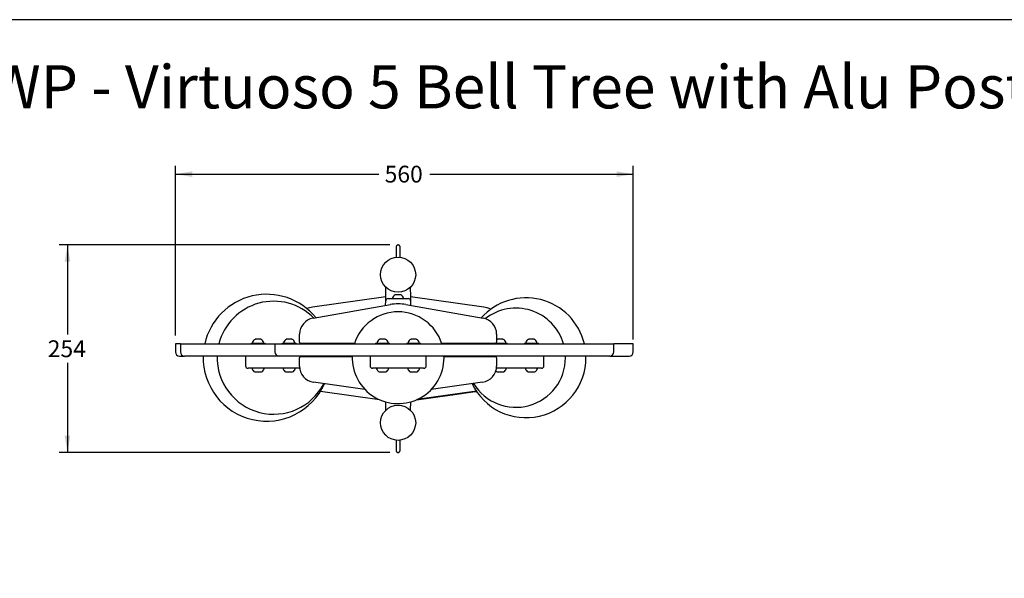
# Model space of a CAD drawing. Units: millimetres. Extents: x -250 to 852, y -38 to 2326.
# Drawn here: x 217 to 422, y 294 to 410 of the extents above; entities that cross this region are included whole.
import ezdxf
from ezdxf import colors
from ezdxf.entities.mleader import LeaderData, LeaderLine
from ezdxf.enums import TextEntityAlignment as Align
from ezdxf.math import Vec2, Vec3

# ---------------------------------------------------------------- set-up
doc = ezdxf.new("R2010")
doc.units = ezdxf.units.MM
for name, color, linetype in [('Default', 7, 'Continuous'), ('FME0540-A', 7, 'Continuous'), ('FME0541-A', 7, 'Continuous'), ('FME0542-A', 7, 'Continuous'), ('FME0543-A', 7, 'Continuous'), ('FME0544-A', 7, 'Continuous'), ('FPL9000-A', 7, 'Continuous'), ('FPS0462-A', 7, 'Continuous'), ('FPS0463-A', 7, 'Continuous'), ('FPS0464-A', 7, 'Continuous'), ('FPS0465-A', 7, 'Continuous'), ('FPS0466-A', 7, 'Continuous'), ('FPS0467-A', 7, 'Continuous'), ('FSU0027-A', 7, 'Continuous'), ('FSU0028-A', 7, 'Continuous'), ('FSU0039-A', 7, 'Continuous'), ('FSU0071-A', 7, 'Continuous'), ('FSU0900-B', 7, 'Continuous'), ('FSU1337-A', 7, 'Continuous')]:
    doc.layers.add(name, color=color, linetype=linetype)
doc.styles.add('SEACAD_Arial', font='arial.ttf')
doc.dimstyles.new('Fahr_Dims', dxfattribs={"dimtxt": 3.5, "dimasz": 3.5, "dimexe": 1.75, "dimexo": 1.75, "dimgap": 0.875, "dimtad": 0, "dimtih": 1, "dimtoh": 1, "dimdec": 0, "dimlfac": 5.882353, "dimrnd": 10, "dimdsep": 46, "dimtxsty": 'SEACAD_Arial', "dimblk1": '_SE_FILLED', "dimblk2": '_SE_FILLED', "dimsah": 1, "dimcen": 1.75, "dimadec": 0, "dimazin": 0, "dimtfac": 0.8, "dimtdec": 4, "dimtofl": 0, "dimtmove": 0, "dimatfit": 3, "dimfxl": 1, "dimtolj": 1, "dimarcsym": 0})

# ---------------------------------------------------------------- blocks, each defined once
blk = doc.blocks.new('SE5')
at = {"layer": 'FME0540-A', "color": 7, "linetype": 'Continuous'}
for start, end in [(17.5911, 162.4089), (177.9624, 0), (0, 2.0376)]:
    blk.add_arc((295.73, 339.57), 9.56, start, end, dxfattribs=at)
at = {"layer": 'FME0541-A', "color": 7, "linetype": 'Continuous'}
for start, end in [(16.2506, 128.082), (163.2576, 163.7494), (178.1134, 178.5851), (211.3173, 0), (0, 1.8866)]:
    blk.add_arc((320.27, 339.57), 10.33, start, end, dxfattribs=at)
at = {"layer": 'FME0542-A', "color": 7, "linetype": 'Continuous'}
for start, end in [(44.6221, 165.7894), (14.2106, 14.6378), (178.345, 332.6332), (1.2412, 1.655)]:
    blk.add_arc((269.8, 339.57), 11.77, start, end, dxfattribs=at)
at = {"layer": 'FME0543-A', "color": 7, "linetype": 'Continuous'}
for start, end in [(13.381, 138.2885), (166.2178, 166.619), (178.4398, 178.8299), (205.6859, 0), (0, 1.5602)]:
    blk.add_arc((322.38, 339.57), 12.49, start, end, dxfattribs=at)
at = {"layer": 'FME0544-A', "color": 7, "linetype": 'Continuous'}
for start, end in [(39.138, 167.3703), (12.6297, 13.0076), (178.526, 335.7388)]:
    blk.add_arc((268.34, 339.57), 13.22, start, end, dxfattribs=at)
at = {"layer": 'FPL9000-A', "color": 7, "linetype": 'Continuous'}
for p, q in [((293.16, 352.25), (293.19, 354.24)), ((298.27, 354.24), (298.3, 352.25)), ((293.13, 350.48), (293.14, 351.4)), ((293.14, 351.4), (293.16, 352.25)), ((293.65, 351.9), (297.81, 351.9)), ((298.3, 352.25), (298.32, 351.4)), ((298.32, 351.4), (298.33, 350.48)), ((293.19, 328.65), (293.16, 330.36)), ((298.3, 330.36), (298.27, 328.65))]:
    blk.add_line(p, q, dxfattribs=at)
for centre, start, end in [((293.65, 351.39), 90, 179), ((297.81, 351.39), 1, 90)]:
    blk.add_arc(centre, 0.51, start, end, dxfattribs=at)
at = {"layer": 'FPS0462-A', "color": 7, "linetype": 'Continuous'}
for p, q in [((250.36, 342.46), (249.33, 342.46)), ((249.33, 342.46), (249.33, 340.76)), ((250.36, 342.46), (268.28, 342.46)), ((250.36, 342.46), (250.36, 340.76)), ((268.28, 342.46), (270.07, 342.46)), ((270.07, 342.46), (321.38, 342.46)), ((270.07, 342.46), (270.07, 340.76)), ((321.38, 342.46), (323.39, 342.46)), ((323.39, 342.46), (340.67, 342.46)), ((344.73, 342.46), (340.67, 342.46)), ((340.67, 340.76), (340.67, 342.46)), ((344.73, 340.76), (344.73, 342.46)), ((250.18, 339.91), (251.21, 339.91)), ((268.65, 339.91), (251.21, 339.91)), ((270.92, 339.91), (268.65, 339.91)), ((320.53, 339.91), (270.92, 339.91)), ((323.05, 339.91), (320.53, 339.91)), ((339.82, 339.91), (323.05, 339.91)), ((339.82, 339.91), (343.88, 339.91))]:
    blk.add_line(p, q, dxfattribs=at)
for centre, start, end in [((250.18, 340.76), 180, 270), ((251.21, 340.76), 180, 270), ((270.92, 340.76), 180, 270), ((339.82, 340.76), 270, 0), ((343.88, 340.76), 270, 0)]:
    blk.add_arc(centre, 0.85, start, end, dxfattribs=at)
at = {"layer": 'FPS0463-A', "color": 7, "linetype": 'Continuous'}
for p, q in [((263.95, 339.66), (263.95, 337.87)), ((289.88, 339.66), (289.88, 337.87)), ((301.58, 337.87), (301.58, 339.66)), ((326.12, 337.87), (326.12, 339.66)), ((264.46, 337.36), (264.48, 337.36)), ((275.12, 337.36), (264.48, 337.36)), ((275.12, 337.36), (275.14, 337.36)), ((290.39, 337.36), (290.41, 337.36)), ((301.05, 337.36), (290.41, 337.36)), ((301.05, 337.36), (301.07, 337.36)), ((325.59, 337.36), (316.23, 337.36)), ((325.59, 337.36), (325.61, 337.36))]:
    blk.add_line(p, q, dxfattribs=at)
for centre, radius, start, end in [((264.21, 339.66), 0.255, 90, 180), ((275.39, 339.66), 0.255, 41.8103, 90), ((290.14, 339.66), 0.255, 90, 180), ((301.33, 339.66), 0.255, 0, 90), ((314.67, 339.66), 0.255, 90, 138.1897), ((325.86, 339.66), 0.255, 0, 90), ((264.46, 337.87), 0.51, 180, 270), ((275.14, 337.87), 0.51, 270, 280.8449), ((290.39, 337.87), 0.51, 180, 270), ((301.07, 337.87), 0.51, 270, 0), ((325.61, 337.87), 0.51, 270, 0)]:
    blk.add_arc(centre, radius, start, end, dxfattribs=at)
at = {"layer": 'FPS0464-A', "color": 7, "linetype": 'Continuous'}
for p, q in [((291.87, 330.82), (279.54, 332.54)), ((312.04, 332.57), (299.6, 330.83))]:
    blk.add_line(p, q, dxfattribs=at)
at = {"layer": 'FPS0465-A', "color": 7, "linetype": 'Continuous'}
for p, q in [((278.01, 347.81), (294.11, 350.65)), ((297.36, 350.65), (313.45, 347.81)), ((275.2, 342.8), (275.2, 344.46)), ((316.26, 344.46), (316.26, 342.8)), ((286.64, 342.55), (275.46, 342.55)), ((316, 342.55), (304.82, 342.55)), ((275.2, 337.82), (275.2, 339.57)), ((275.46, 339.83), (286.17, 339.83)), ((305.29, 339.83), (316, 339.83)), ((316.26, 339.57), (316.26, 337.84)), ((288.82, 332.97), (278.13, 334.46)), ((313.33, 334.47), (302.65, 332.97))]:
    blk.add_line(p, q, dxfattribs=at)
for centre, radius, start, end in [((295.73, 341.44), 9.35, 80, 100), ((278.6, 344.46), 3.4, 100, 180), ((312.86, 344.46), 3.4, 0, 80), ((275.46, 342.8), 0.255, 180, 270), ((316, 342.8), 0.255, 270, 0), ((275.46, 339.57), 0.255, 90, 180), ((316, 339.57), 0.255, 0, 90), ((278.6, 337.82), 3.4, 180, 262.0587), ((312.86, 337.84), 3.4, 277.9826, 0)]:
    blk.add_arc(centre, radius, start, end, dxfattribs=at)
at = {"layer": 'FPS0466-A', "color": 7, "linetype": 'Continuous'}
for p, q in [((307.02, 331.86), (311.76, 332.52)), ((311.76, 332.52), (312.05, 332.56)), ((299.59, 330.82), (307.02, 331.86))]:
    blk.add_line(p, q, dxfattribs=at)
for centre, start, end in [((311.69, 333.03), 266.3087, 277.9413), ((306.95, 332.36), 277.9413, 282.6815)]:
    blk.add_arc(centre, 0.51, start, end, dxfattribs=at)
at = {"layer": 'FPS0467-A', "color": 7, "linetype": 'Continuous'}
for p, q in [((293.16, 352.24), (277.9, 350.11)), ((313.57, 350.1), (298.3, 352.24))]:
    blk.add_line(p, q, dxfattribs=at)
for centre, start, end in [((278.6, 345.06), 97.9413, 111.7132), ((312.86, 345.05), 64.849, 82.0174)]:
    blk.add_arc(centre, 5.1, start, end, dxfattribs=at)
at = {"layer": 'FSU0027-A', "color": 7, "linetype": 'Continuous'}
blk.add_line((296.34, 352.66), (295.12, 352.66), dxfattribs=at)
for centre, radius, start, end in [((295.7, 351.62), 1.19, 119.2615, 161.0877), ((294.65, 351.98), 0.085, 161.0877, 270), ((295.76, 351.62), 1.19, 18.9123, 60.7385), ((296.81, 351.98), 0.085, 270, 18.9123)]:
    blk.add_arc(centre, radius, start, end, dxfattribs=at)
at = {"layer": 'FSU0028-A', "color": 7, "linetype": 'Continuous'}
for p, q in [((265.86, 336.6), (267.26, 336.6)), ((272.34, 336.6), (273.74, 336.6)), ((291.8, 336.6), (293.19, 336.6)), ((298.27, 336.6), (299.67, 336.6)), ((316.33, 336.6), (317.73, 336.6)), ((322.81, 336.6), (324.2, 336.6))]:
    blk.add_line(p, q, dxfattribs=at)
for centre, radius, start, end in [((265.4, 337.28), 0.085, 90, 198.9123), ((266.45, 337.64), 1.19, 198.9123, 240.7385), ((266.68, 337.64), 1.19, 299.2615, 341.0877), ((267.72, 337.28), 0.085, 341.0877, 90), ((271.88, 337.28), 0.085, 90, 198.9123), ((272.92, 337.64), 1.19, 198.9123, 240.7385), ((273.15, 337.64), 1.19, 299.2615, 341.0877), ((274.2, 337.28), 0.085, 341.0877, 90), ((291.33, 337.28), 0.085, 90, 198.9123), ((292.38, 337.64), 1.19, 198.9123, 240.7385), ((292.61, 337.64), 1.19, 299.2615, 341.0877), ((293.66, 337.28), 0.085, 341.0877, 90), ((297.81, 337.28), 0.085, 90, 198.9123), ((298.85, 337.64), 1.19, 198.9123, 240.7385), ((299.09, 337.64), 1.19, 299.2615, 341.0877), ((300.13, 337.28), 0.085, 341.0877, 90), ((316.91, 337.64), 1.19, 226.1843, 240.7385), ((317.15, 337.64), 1.19, 299.2615, 341.0877), ((318.19, 337.28), 0.085, 341.0877, 90), ((322.34, 337.28), 0.085, 90, 198.9123), ((323.39, 337.64), 1.19, 198.9123, 240.7385), ((323.62, 337.64), 1.19, 299.2615, 341.0877), ((324.67, 337.28), 0.085, 341.0877, 90)]:
    blk.add_arc(centre, radius, start, end, dxfattribs=at)
at = {"layer": 'FSU0039-A', "color": 7, "linetype": 'Continuous'}
for p, q in [((265.12, 342.63), (268.01, 342.63)), ((265.12, 342.63), (265.12, 342.46)), ((268.01, 342.46), (268.01, 342.63)), ((271.59, 342.63), (274.48, 342.63)), ((271.59, 342.63), (271.59, 342.46)), ((274.48, 342.46), (274.48, 342.63)), ((291.05, 342.63), (293.94, 342.63)), ((291.05, 342.63), (291.05, 342.46)), ((293.94, 342.46), (293.94, 342.63)), ((297.52, 342.63), (300.41, 342.63)), ((297.52, 342.63), (297.52, 342.46)), ((300.41, 342.46), (300.41, 342.63)), ((316.19, 342.63), (318.48, 342.63)), ((318.48, 342.46), (318.48, 342.63)), ((322.06, 342.63), (324.95, 342.63)), ((322.06, 342.63), (322.06, 342.46)), ((324.95, 342.46), (324.95, 342.63)), ((315.59, 342.55), (315.59, 342.46))]:
    blk.add_line(p, q, dxfattribs=at)
at = {"layer": 'FSU0071-A', "color": 7, "linetype": 'Continuous'}
for p, q in [((267.18, 343.4), (265.95, 343.4)), ((273.65, 343.4), (272.42, 343.4)), ((293.11, 343.4), (291.88, 343.4)), ((299.58, 343.4), (298.36, 343.4)), ((317.64, 343.4), (316.42, 343.4)), ((324.12, 343.4), (322.89, 343.4))]:
    blk.add_line(p, q, dxfattribs=at)
for centre, radius, start, end in [((266.53, 342.36), 1.19, 119.2615, 161.0877), ((265.49, 342.72), 0.085, 161.0877, 270), ((266.59, 342.36), 1.19, 18.9123, 60.7385), ((267.64, 342.72), 0.085, 270, 18.9123), ((273.01, 342.36), 1.19, 119.2615, 161.0877), ((271.96, 342.72), 0.085, 161.0877, 270), ((273.07, 342.36), 1.19, 18.9123, 60.7385), ((274.12, 342.72), 0.085, 270, 18.9123), ((291.42, 342.72), 0.085, 161.0877, 270), ((292.46, 342.36), 1.19, 119.2615, 161.0877), ((292.53, 342.36), 1.19, 18.9123, 60.7385), ((293.57, 342.72), 0.085, 270, 18.9123), ((298.94, 342.36), 1.19, 119.2615, 161.0877), ((297.89, 342.72), 0.085, 161.0877, 270), ((299, 342.36), 1.19, 18.9123, 60.7385), ((300.05, 342.72), 0.085, 270, 18.9123), ((317, 342.36), 1.19, 119.2615, 128.4355), ((317.06, 342.36), 1.19, 18.9123, 60.7385), ((318.11, 342.72), 0.085, 270, 18.9123), ((322.43, 342.72), 0.085, 161.0877, 270), ((323.47, 342.36), 1.19, 119.2615, 161.0877), ((323.54, 342.36), 1.19, 18.9123, 60.7385), ((324.58, 342.72), 0.085, 270, 18.9123)]:
    blk.add_arc(centre, radius, start, end, dxfattribs=at)
at = {"layer": 'FSU0900-B', "color": 7, "linetype": 'Continuous'}
for p, q in [((295.31, 362.63), (295.31, 360.48)), ((296.16, 360.49), (296.16, 362.63)), ((295.31, 322.4), (295.31, 320.25)), ((296.16, 320.25), (296.16, 322.4))]:
    blk.add_line(p, q, dxfattribs=at)
for centre in [(295.73, 356.87), (295.73, 326.01)]:
    blk.add_circle(centre, 3.66, dxfattribs=at)
for points in [[(296.16, 362.56), (296.15, 362.62), (296.14, 362.72), (296.09, 362.85), (296.02, 362.94), (295.96, 362.99), (295.9, 363.02), (295.86, 363.04), (295.83, 363.05), (295.81, 363.05), (295.8, 363.05), (295.79, 363.05), (295.79, 363.06), (295.77, 363.06), (295.74, 363.06), (295.7, 363.06), (295.64, 363.05), (295.57, 363.02), (295.49, 362.98), (295.4, 362.89), (295.32, 362.74), (295.31, 362.63), (295.31, 362.56)], [(295.31, 320.33), (295.31, 320.26), (295.32, 320.16), (295.37, 320.03), (295.44, 319.95), (295.5, 319.89), (295.56, 319.86), (295.6, 319.84), (295.63, 319.84), (295.65, 319.83), (295.66, 319.83), (295.67, 319.83), (295.68, 319.83), (295.69, 319.83), (295.73, 319.82), (295.76, 319.83), (295.82, 319.84), (295.89, 319.86), (295.97, 319.91), (296.06, 320), (296.14, 320.14), (296.15, 320.25), (296.16, 320.33)]]:
    blk.add_open_spline(points, degree=3, knots=[0, 0, 0, 0, 0.115021, 0.216048, 0.301589, 0.370886, 0.423682, 0.460119, 0.472455, 0.481254, 0.484604, 0.48756, 0.490655, 0.494116, 0.502526, 0.543215, 0.585872, 0.641696, 0.711085, 0.794302, 0.891096, 1, 1, 1, 1], dxfattribs=at)
at = {"layer": 'FSU1337-A', "color": 7, "linetype": 'Continuous'}
for p, q in [((281.37, 342.55), (281.37, 342.46)), ((281.52, 342.55), (281.52, 342.46)), ((282.91, 342.55), (282.91, 342.46)), ((283.07, 342.46), (283.07, 342.55)), ((308.57, 342.55), (308.57, 342.46)), ((308.72, 342.55), (308.72, 342.46)), ((282.91, 339.91), (282.91, 339.83)), ((283.07, 339.83), (283.07, 339.91)), ((308.57, 339.91), (308.57, 339.83)), ((308.72, 339.91), (308.72, 339.83))]:
    blk.add_line(p, q, dxfattribs=at)
blk = doc.blocks.new('DMBLK119')
at = {"layer": 'Default', "linetype": 'Continuous'}
for points in [[(252.83, 378.4), (249.33, 377.82), (252.83, 377.23)], [(341.23, 378.4), (341.23, 377.23), (344.73, 377.82)]]:
    blk.add_hatch(color=7, dxfattribs=at).paths.add_polyline_path(points)
at = {"layer": 'Default', "color": 7, "linetype": 'Continuous'}
for p, q in [((249.33, 344.21), (249.33, 379.57)), ((344.73, 343.36), (344.73, 379.57)), ((249.33, 377.82), (291.7, 377.82)), ((302.37, 377.82), (344.73, 377.82))]:
    blk.add_line(p, q, dxfattribs=at)
at = {"layer": 'Default', "color": 7, "linetype": 'Continuous', "style": 'SEACAD_Arial'}
blk.add_text('560', height=3.5, dxfattribs=at).set_placement((292.92, 379.57), align=Align.TOP_LEFT)
blk = doc.blocks.new('_SE_FILLED')
at = {"color": 0}
blk.add_line((0, 0), (-1, 0), dxfattribs=at)
blk.add_solid([(0, 0), (-1, -0.1665), (-1, 0.1665), (0, 0)], dxfattribs=at)
blk = doc.blocks.new('DMBLK127')
at = {"layer": 'Default', "linetype": 'Continuous'}
for points in [[(226.25, 359.56), (227.42, 359.56), (226.84, 363.06)], [(226.25, 323.32), (226.84, 319.82), (227.42, 323.32)]]:
    blk.add_hatch(color=7, dxfattribs=at).paths.add_polyline_path(points)
at = {"layer": 'Default', "color": 7, "linetype": 'Continuous'}
for p, q in [((293.98, 363.06), (225.09, 363.06)), ((226.84, 363.06), (226.84, 344.42)), ((226.84, 338.47), (226.84, 319.82)), ((293.98, 319.82), (225.09, 319.82))]:
    blk.add_line(p, q, dxfattribs=at)
at = {"layer": 'Default', "color": 7, "linetype": 'Continuous', "style": 'SEACAD_Arial'}
blk.add_text('254', height=3.5, dxfattribs=at).set_placement((222.73, 343.19), align=Align.TOP_LEFT)
blk = doc.blocks.new('_Dot')
at = {"color": 0, "linetype": 'ByBlock', "lineweight": -2}
blk.add_line((-0.5, 0), (-1, 0), dxfattribs=at)
at = {"color": 0, "linetype": 'ByBlock', "const_width": 0.5}
blk.add_lwpolyline([(-0.25, 0, 1), (0.25, 0, 1)], format="xyb", close=True, dxfattribs=at)

msp = doc.modelspace()

# ---------------------------------------------------------------- linework, layer by layer
at = {"layer": 'Default', "color": 7, "linetype": 'Continuous'}
msp.add_line((584, 410), (10, 410), dxfattribs=at)

# ---------------------------------------------------------------- block references
at = {"layer": 'Default'}
msp.add_blockref('SE5', (0, 0), dxfattribs=at)

# ---------------------------------------------------------------- dimensions: what is measured, and where the dimension line sits
at = {"layer": 'Default', "color": 7, "linetype": 'Continuous'}
dim = msp.add_linear_dim(base=(344.7341, 377.818), p1=(249.3298, 342.4619), p2=(344.7341, 341.6119), text='\\A1;<>', dimstyle='Fahr_Dims', dxfattribs=at)
dim.commit()
dim.dimension.update_dxf_attribs({"geometry": 'DMBLK119', "text_midpoint": (297.032, 377.818), "dimtype": 160})
dim = msp.add_linear_dim(base=(226.8367, 363.0591), p1=(295.7317, 363.0591), p2=(295.7313, 319.8248), angle=269.999426, text='\\A1;<>', dimstyle='Fahr_Dims', override={"dimrnd": 0, "dimtdec": 3}, dxfattribs=at)
dim.commit()
dim.dimension.update_dxf_attribs({"geometry": 'DMBLK127', "text_midpoint": (226.8367, 341.4419), "dimtype": 161})

# ---------------------------------------------------------------- leaders
ml = msp.add_multileader_mtext('Standard', dxfattribs=at)
ml.set_content('{\\pxsm0.9;\\fArial|b0||i0||c0|p34;\\W1.;FIVB5T-AL-WP - Virtuoso 5 Bell Tree with Alu Post in 15mm (REV C - 15) - 2D\\P}', color=256)
ml.set_leader_properties()
ml.set_arrow_properties(name='DOT')
ml.build(insert=Vec2(0, 0))
ml.multileader.update_dxf_attribs({"leader_type": 0, "dogleg_length": 0, "arrow_head_size": 9})
ctx = ml.context
ctx.base_point, ctx.char_height, ctx.arrow_head_size = Vec3(133.0416, 388.875), 9, 9
ctx.text_align_type = 2
notes = []
notes.append((ctx, [(0, (0, 0, 0), (0, 0), (1, 0), 1, [])]))
ctx.mtext.insert, ctx.mtext.alignment = Vec3(571.7666, 400.521), 3
for ctx, leaders in notes:
    for number, flags, end, landing, length, lines in leaders:
        leader = LeaderData()
        leader.index, (leader.has_last_leader_line, leader.has_dogleg_vector, leader.attachment_direction) = number, flags
        leader.last_leader_point, leader.dogleg_vector, leader.dogleg_length = Vec3(end), Vec3(landing), length
        for number, points, colour, breaks in lines:
            line = LeaderLine()
            line.index, line.vertices, line.color, line.breaks = number, Vec3.list(points), colors.encode_raw_color(colour), breaks
            leader.lines.append(line)
        ctx.leaders.append(leader)

doc.saveas('drawing.dxf')
